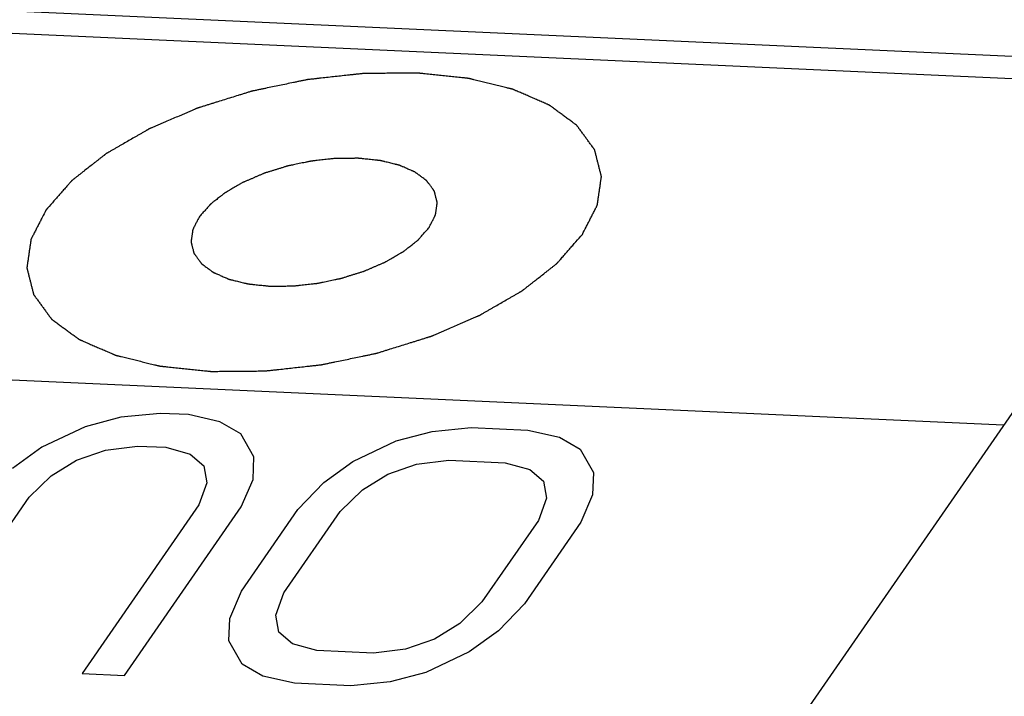
# Model space of a CAD drawing. Units: millimetres. Extents: x 0 to 841, y 0 to 594.
# Drawn here: x 618 to 623, y 280 to 284 of the extents above; entities that cross this region are included whole.
import ezdxf

# ---------------------------------------------------------------- set-up
doc = ezdxf.new("R2010")
doc.units = ezdxf.units.MM
doc.header["$LTSCALE"] = 46.255
doc.layers.add('5_ALL_CURVES', color=7, linetype='CONTINUOUS')
doc.layers.add('7_ALL_FEATURES', color=7, linetype='CONTINUOUS')

msp = doc.modelspace()

# ---------------------------------------------------------------- linework, layer by layer
at = {"layer": '5_ALL_CURVES', "color": 1, "linetype": 'Continuous'}
for p, q in [((616.1156, 283.6886), (623.9381, 283.3335)), ((624.5044, 282.78), (621.1408, 277.9179)), ((623.4599, 281.2702), (613.7967, 281.7088)), ((618.1597, 281.3187), (617.9446, 281.2611)), ((618.3947, 281.3417), (618.1597, 281.3187)), ((618.5646, 281.334), (618.3947, 281.3417)), ((618.7543, 281.2917), (618.5646, 281.334)), ((617.9446, 281.2611), (617.6843, 281.1381)), ((618.879, 281.2187), (618.7543, 281.2917)), ((620.0286, 281.2339), (620.2636, 281.2569)), ((620.2636, 281.2569), (620.6034, 281.2415)), ((618.9585, 281.0803), (618.879, 281.2187)), ((619.8135, 281.1762), (620.0286, 281.2339)), ((620.6034, 281.2415), (620.7932, 281.1992)), ((620.7932, 281.1992), (620.9179, 281.1261)), ((617.6843, 281.1381), (617.5089, 281.0113)), ((618.0666, 281.1208), (618.2591, 281.1457)), ((618.2591, 281.1457), (618.429, 281.138)), ((618.429, 281.138), (618.5763, 281.0976)), ((619.5532, 281.0533), (619.8135, 281.1762)), ((617.8939, 281.0612), (618.0666, 281.1208)), ((618.5763, 281.0976), (618.6585, 281.0265)), ((618.9531, 280.9457), (618.9585, 281.0803)), ((620.9179, 281.1261), (620.9974, 280.9877)), ((617.7412, 280.9671), (617.8939, 281.0612)), ((618.6585, 281.0265), (618.6756, 280.9246)), ((619.3778, 280.9265), (619.5532, 281.0533)), ((619.7629, 280.9764), (619.9355, 281.0359)), ((619.9355, 281.0359), (620.128, 281.0609)), ((620.128, 281.0609), (620.4678, 281.0455)), ((620.4678, 281.0455), (620.6151, 281.0051)), ((617.6083, 280.8383), (617.7412, 280.9671)), ((619.6101, 280.8822), (619.7629, 280.9764)), ((620.6151, 281.0051), (620.6973, 280.934)), ((620.9974, 280.9877), (620.9919, 280.8532)), ((618.6756, 280.9246), (618.6277, 280.792)), ((618.8826, 280.7805), (618.9531, 280.9457)), ((619.2224, 280.765), (619.3778, 280.9265)), ((620.6973, 280.934), (620.7145, 280.8321)), ((616.9077, 279.8256), (617.6083, 280.8383)), ((619.4772, 280.7535), (619.6101, 280.8822)), ((620.9919, 280.8532), (620.9214, 280.6879)), ((618.6277, 280.792), (617.9271, 279.7793)), ((618.182, 279.7678), (618.8826, 280.7805)), ((620.7145, 280.8321), (620.6665, 280.6995)), ((618.8834, 280.275), (619.2224, 280.765)), ((619.1382, 280.2635), (619.4772, 280.7535)), ((620.6665, 280.6995), (620.3275, 280.2095)), ((620.9214, 280.6879), (620.5824, 280.1979)), ((618.8129, 280.1098), (618.8834, 280.275)), ((619.0903, 280.1309), (619.1382, 280.2635)), ((620.3275, 280.2095), (620.1947, 280.0807)), ((620.5824, 280.1979), (620.4269, 280.0365)), ((619.1075, 280.029), (619.0903, 280.1309)), ((618.8074, 279.9752), (618.8129, 280.1098)), ((620.1947, 280.0807), (620.0419, 279.9866)), ((619.1897, 279.9579), (619.1075, 280.029)), ((620.4269, 280.0365), (620.2516, 279.9097)), ((618.8869, 279.8368), (618.8074, 279.9752)), ((619.337, 279.9175), (619.1897, 279.9579)), ((620.0419, 279.9866), (619.8693, 279.927)), ((619.6768, 279.9021), (619.337, 279.9175)), ((619.8693, 279.927), (619.6768, 279.9021)), ((620.2516, 279.9097), (619.9913, 279.7867)), ((619.0116, 279.7638), (618.8869, 279.8368)), ((617.9271, 279.7793), (618.182, 279.7678)), ((619.9913, 279.7867), (619.7762, 279.7291)), ((619.2014, 279.7215), (619.0116, 279.7638)), ((619.5412, 279.7061), (619.2014, 279.7215)), ((619.7762, 279.7291), (619.5412, 279.7061))]:
    msp.add_line(p, q, dxfattribs=at)
for points, knots in [([(620.9306, 282.4163), (620.9381, 282.4309), (620.9493, 282.4528), (620.9642, 282.4821), (620.9754, 282.504), (620.9848, 282.5223), (620.9922, 282.5369), (620.9978, 282.5478), (621.0035, 282.5588), (621.0081, 282.5679), (621.0119, 282.5752), (621.0142, 282.5798), (621.0161, 282.5834), (621.0175, 282.5862), (621.0186, 282.5885), (621.0195, 282.5901), (621.0199, 282.591), (621.0203, 282.5917), (621.0203, 282.5923), (621.0205, 282.5932), (621.0207, 282.5948), (621.021, 282.597), (621.0214, 282.5997), (621.022, 282.6033), (621.0226, 282.6077), (621.0236, 282.6149), (621.0249, 282.6238), (621.0265, 282.6345), (621.0281, 282.6452), (621.0301, 282.6595), (621.0327, 282.6774), (621.0353, 282.6953), (621.0374, 282.7095), (621.039, 282.7203), (621.0405, 282.731), (621.0418, 282.7399), (621.0428, 282.7471), (621.0435, 282.7515), (621.044, 282.7551), (621.0444, 282.7578), (621.0447, 282.76), (621.045, 282.7616), (621.0451, 282.7625), (621.0453, 282.7631), (621.045, 282.7638), (621.0448, 282.7646), (621.0444, 282.7661), (621.0439, 282.7682), (621.0433, 282.7707), (621.0424, 282.774), (621.0414, 282.7782), (621.0397, 282.7849), (621.0375, 282.7933), (621.035, 282.8034), (621.0324, 282.8135), (621.029, 282.8269), (621.0248, 282.8436), (621.0205, 282.8604), (621.0171, 282.8738), (621.0146, 282.8839), (621.012, 282.894), (621.0099, 282.9024), (621.0082, 282.9091), (621.0072, 282.9133), (621.0063, 282.9166), (621.0057, 282.9191), (621.0051, 282.9212), (621.0048, 282.9227), (621.0045, 282.9235), (621.0045, 282.9242), (621.004, 282.9247), (621.0034, 282.9255), (621.0024, 282.9268), (621.001, 282.9288), (620.9994, 282.9311), (620.9971, 282.9341), (620.9943, 282.9379), (620.9898, 282.9441), (620.9843, 282.9517), (620.9775, 282.9609), (620.9708, 282.9701), (620.9619, 282.9823), (620.9507, 282.9976), (620.9395, 283.0129), (620.9306, 283.0251), (620.9239, 283.0343), (620.9171, 283.0435), (620.9115, 283.0512), (620.9071, 283.0573), (620.9043, 283.0611), (620.902, 283.0642), (620.9004, 283.0665), (620.899, 283.0684), (620.898, 283.0697), (620.8974, 283.0705), (620.8971, 283.0711), (620.8963, 283.0715), (620.8955, 283.0722), (620.894, 283.0733), (620.8918, 283.0749), (620.8892, 283.0768), (620.8858, 283.0793), (620.8814, 283.0825), (620.8745, 283.0876), (620.8659, 283.0939), (620.8555, 283.1015), (620.8451, 283.1092), (620.8312, 283.1193), (620.8139, 283.132), (620.7966, 283.1447), (620.7828, 283.1549), (620.7724, 283.1625), (620.762, 283.1701), (620.7534, 283.1765), (620.7465, 283.1816), (620.7421, 283.1848), (620.7387, 283.1873), (620.7361, 283.1892), (620.7339, 283.1908), (620.7324, 283.1919), (620.7315, 283.1925), (620.7309, 283.193), (620.73, 283.1934), (620.7289, 283.1939), (620.7269, 283.1947), (620.724, 283.196), (620.7206, 283.1975), (620.716, 283.1995), (620.7103, 283.2019), (620.7011, 283.2059), (620.6897, 283.2109), (620.6759, 283.2168), (620.6622, 283.2228), (620.6438, 283.2307), (620.6209, 283.2406), (620.598, 283.2505), (620.5797, 283.2585), (620.566, 283.2644), (620.5522, 283.2703), (620.5408, 283.2753), (620.5316, 283.2793), (620.5259, 283.2817), (620.5213, 283.2837), (620.5179, 283.2852), (620.515, 283.2865), (620.513, 283.2873), (620.5119, 283.2878), (620.5111, 283.2882), (620.51, 283.2884), (620.5086, 283.2888), (620.5062, 283.2894), (620.5027, 283.2902), (620.4986, 283.2912), (620.4931, 283.2926), (620.4861, 283.2943), (620.4751, 283.297), (620.4613, 283.3003), (620.4447, 283.3044), (620.4281, 283.3084), (620.406, 283.3138), (620.3784, 283.3206), (620.3508, 283.3273), (620.3287, 283.3327), (620.3121, 283.3368), (620.2955, 283.3408), (620.2817, 283.3442), (620.2706, 283.3469), (620.2637, 283.3486), (620.2582, 283.3499), (620.2541, 283.3509), (620.2506, 283.3518), (620.2482, 283.3524), (620.2468, 283.3527), (620.2458, 283.353), (620.2446, 283.3531), (620.243, 283.3532), (620.2402, 283.3535), (620.2362, 283.3539), (620.2314, 283.3544), (620.2251, 283.3551), (620.2171, 283.356), (620.2043, 283.3573), (620.1884, 283.359), (620.1693, 283.361), (620.1501, 283.363), (620.1246, 283.3657), (620.0927, 283.369), (620.0608, 283.3723), (620.0353, 283.375), (620.0162, 283.377), (619.9971, 283.379), (619.9811, 283.3807), (619.9684, 283.3821), (619.9604, 283.3829), (619.954, 283.3836), (619.9492, 283.3841), (619.9453, 283.3845), (619.9421, 283.3848), (619.9397, 283.3851), (619.9371, 283.385), (619.9338, 283.385), (619.9295, 283.385), (619.9245, 283.3849), (619.9177, 283.3849), (619.9092, 283.3848), (619.8957, 283.3847), (619.8788, 283.3845), (619.8585, 283.3843), (619.8382, 283.3842), (619.8112, 283.3839), (619.7774, 283.3836), (619.7368, 283.3833), (619.703, 283.383), (619.6759, 283.3827), (619.659, 283.3826), (619.6455, 283.3825), (619.6353, 283.3824), (619.6269, 283.3823), (619.621, 283.3823), (619.6176, 283.3822), (619.6151, 283.3823), (619.6124, 283.3819), (619.6089, 283.3815), (619.6028, 283.3809), (619.5941, 283.3799), (619.5836, 283.3787), (619.5696, 283.3772), (619.5521, 283.3753), (619.5241, 283.3722), (619.4891, 283.3684), (619.4471, 283.3638), (619.4051, 283.3592), (619.3702, 283.3553), (619.3422, 283.3523), (619.3247, 283.3503), (619.3107, 283.3488), (619.3002, 283.3476), (619.2914, 283.3467), (619.2853, 283.346), (619.2818, 283.3456), (619.2792, 283.3454), (619.2766, 283.3448), (619.2731, 283.3441), (619.267, 283.3428), (619.2583, 283.341), (619.2479, 283.3388), (619.2339, 283.3359), (619.2165, 283.3323), (619.1887, 283.3265), (619.1538, 283.3193), (619.112, 283.3106), (619.0703, 283.3019), (619.0354, 283.2947), (619.0076, 283.2889), (618.9902, 283.2853), (618.9762, 283.2824), (618.9658, 283.2802), (618.9571, 283.2784), (618.951, 283.2772), (618.9475, 283.2764), (618.9449, 283.2759), (618.9424, 283.2751), (618.939, 283.274), (618.933, 283.2722), (618.9245, 283.2695), (618.9144, 283.2664), (618.9008, 283.2621), (618.8839, 283.2569), (618.8567, 283.2484), (618.8228, 283.2378), (618.7821, 283.2252), (618.7482, 283.2146), (618.7211, 283.2061), (618.7008, 283.1998), (618.6804, 283.1934), (618.6635, 283.1882), (618.6499, 283.1839), (618.6414, 283.1813), (618.6346, 283.1792), (618.6295, 283.1776), (618.6253, 283.1763), (618.6223, 283.1754), (618.6207, 283.1748), (618.6193, 283.1745), (618.6182, 283.1739), (618.6167, 283.1733), (618.614, 283.1721), (618.6102, 283.1705), (618.6056, 283.1685), (618.5995, 283.1659), (618.5919, 283.1626), (618.5797, 283.1574), (618.5644, 283.1508), (618.5461, 283.1429), (618.5278, 283.135), (618.5034, 283.1245), (618.4729, 283.1114), (618.4424, 283.0983), (618.418, 283.0878), (618.3997, 283.0799), (618.3813, 283.072), (618.3661, 283.0655), (618.3539, 283.0602), (618.3463, 283.0569), (618.3402, 283.0543), (618.3356, 283.0523), (618.3318, 283.0507), (618.3291, 283.0496), (618.3276, 283.0489), (618.3264, 283.0484), (618.3254, 283.0478), (618.3241, 283.0471), (618.3218, 283.0457), (618.3184, 283.0438), (618.3145, 283.0415), (618.3091, 283.0384), (618.3025, 283.0346), (618.2919, 283.0285), (618.2786, 283.0208), (618.2626, 283.0116), (618.2467, 283.0024), (618.2254, 282.9901), (618.1989, 282.9748), (618.1723, 282.9594), (618.151, 282.9471), (618.1351, 282.9379), (618.1191, 282.9287), (618.1059, 282.921), (618.0952, 282.9149), (618.0886, 282.9111), (618.0833, 282.908), (618.0793, 282.9057), (618.076, 282.9038), (618.0736, 282.9024), (618.0723, 282.9017), (618.0713, 282.9011), (618.0705, 282.9005), (618.0694, 282.8996), (618.0675, 282.8981), (618.0648, 282.896), (618.0616, 282.8935), (618.0573, 282.8901), (618.0519, 282.8858), (618.0432, 282.879), (618.0324, 282.8705), (618.0194, 282.8603), (618.0065, 282.8502), (617.9892, 282.8366), (617.9675, 282.8196), (617.9459, 282.8026), (617.9286, 282.789), (617.9157, 282.7789), (617.9027, 282.7687), (617.8919, 282.7602), (617.8832, 282.7534), (617.8778, 282.7491), (617.8735, 282.7457), (617.8703, 282.7432), (617.8676, 282.7411), (617.8657, 282.7396), (617.8646, 282.7387), (617.8637, 282.7381), (617.8632, 282.7374), (617.8624, 282.7365), (617.861, 282.7349), (617.859, 282.7326), (617.8565, 282.7299), (617.8533, 282.7262), (617.8493, 282.7216), (617.8429, 282.7143), (617.8349, 282.7052), (617.8252, 282.6942), (617.8156, 282.6832), (617.8027, 282.6686), (617.7867, 282.6503), (617.7674, 282.6284), (617.7417, 282.5991), (617.7224, 282.5771), (617.7095, 282.5625)], [0, 0, 0, 0, 0.015625, 0.023438, 0.03125, 0.039062, 0.042969, 0.046875, 0.050781, 0.054688, 0.056641, 0.058594, 0.05957, 0.060547, 0.061523, 0.062012, 0.062256, 0.0625, 0.062744, 0.062988, 0.063477, 0.064453, 0.06543, 0.066406, 0.068359, 0.070312, 0.074219, 0.078125, 0.082031, 0.085938, 0.09375, 0.101562, 0.105469, 0.109375, 0.113281, 0.117188, 0.119141, 0.121094, 0.12207, 0.123047, 0.124023, 0.124512, 0.124756, 0.125, 0.125244, 0.125488, 0.125977, 0.126953, 0.12793, 0.128906, 0.130859, 0.132812, 0.136719, 0.140625, 0.144531, 0.148438, 0.15625, 0.164062, 0.167969, 0.171875, 0.175781, 0.179688, 0.181641, 0.183594, 0.18457, 0.185547, 0.186523, 0.187012, 0.187256, 0.1875, 0.187744, 0.187988, 0.188477, 0.189453, 0.19043, 0.191406, 0.193359, 0.195312, 0.199219, 0.203125, 0.207031, 0.210938, 0.21875, 0.226562, 0.230469, 0.234375, 0.238281, 0.242188, 0.244141, 0.246094, 0.24707, 0.248047, 0.249023, 0.249512, 0.249756, 0.25, 0.250244, 0.250488, 0.250977, 0.251953, 0.25293, 0.253906, 0.255859, 0.257812, 0.261719, 0.265625, 0.269531, 0.273438, 0.28125, 0.289062, 0.292969, 0.296875, 0.300781, 0.304688, 0.306641, 0.308594, 0.30957, 0.310547, 0.311523, 0.312012, 0.312256, 0.3125, 0.312744, 0.312988, 0.313477, 0.314453, 0.31543, 0.316406, 0.318359, 0.320312, 0.324219, 0.328125, 0.332031, 0.335938, 0.34375, 0.351562, 0.355469, 0.359375, 0.363281, 0.367188, 0.369141, 0.371094, 0.37207, 0.373047, 0.374023, 0.374512, 0.374756, 0.375, 0.375244, 0.375488, 0.375977, 0.376953, 0.37793, 0.378906, 0.380859, 0.382812, 0.386719, 0.390625, 0.394531, 0.398438, 0.40625, 0.414062, 0.417969, 0.421875, 0.425781, 0.429688, 0.431641, 0.433594, 0.43457, 0.435547, 0.436523, 0.437012, 0.437256, 0.4375, 0.437744, 0.437988, 0.438477, 0.439453, 0.44043, 0.441406, 0.443359, 0.445312, 0.449219, 0.453125, 0.457031, 0.460938, 0.46875, 0.476562, 0.480469, 0.484375, 0.488281, 0.492188, 0.494141, 0.496094, 0.49707, 0.498047, 0.499023, 0.499512, 0.5, 0.500488, 0.500977, 0.501953, 0.50293, 0.503906, 0.505859, 0.507812, 0.511719, 0.515625, 0.519531, 0.523438, 0.53125, 0.539062, 0.546875, 0.550781, 0.554688, 0.556641, 0.558594, 0.560547, 0.561523, 0.562012, 0.5625, 0.562988, 0.563477, 0.564453, 0.566406, 0.568359, 0.570312, 0.574219, 0.578125, 0.585938, 0.59375, 0.601562, 0.609375, 0.613281, 0.617188, 0.619141, 0.621094, 0.623047, 0.624023, 0.624512, 0.625, 0.625488, 0.625977, 0.626953, 0.628906, 0.630859, 0.632812, 0.636719, 0.640625, 0.648438, 0.65625, 0.664062, 0.671875, 0.675781, 0.679688, 0.681641, 0.683594, 0.685547, 0.686523, 0.687012, 0.6875, 0.687988, 0.688477, 0.689453, 0.691406, 0.693359, 0.695312, 0.699219, 0.703125, 0.710938, 0.71875, 0.726562, 0.730469, 0.734375, 0.738281, 0.742188, 0.744141, 0.746094, 0.74707, 0.748047, 0.749023, 0.749512, 0.749756, 0.75, 0.750244, 0.750488, 0.750977, 0.751953, 0.75293, 0.753906, 0.755859, 0.757812, 0.761719, 0.765625, 0.769531, 0.773438, 0.78125, 0.789062, 0.792969, 0.796875, 0.800781, 0.804688, 0.806641, 0.808594, 0.80957, 0.810547, 0.811523, 0.812012, 0.812256, 0.8125, 0.812744, 0.812988, 0.813477, 0.814453, 0.81543, 0.816406, 0.818359, 0.820312, 0.824219, 0.828125, 0.832031, 0.835938, 0.84375, 0.851562, 0.855469, 0.859375, 0.863281, 0.867188, 0.869141, 0.871094, 0.87207, 0.873047, 0.874023, 0.874512, 0.874756, 0.875, 0.875244, 0.875488, 0.875977, 0.876953, 0.87793, 0.878906, 0.880859, 0.882812, 0.886719, 0.890625, 0.894531, 0.898438, 0.90625, 0.914062, 0.917969, 0.921875, 0.925781, 0.929688, 0.931641, 0.933594, 0.93457, 0.935547, 0.936523, 0.937012, 0.937256, 0.9375, 0.937744, 0.937988, 0.938477, 0.939453, 0.94043, 0.941406, 0.943359, 0.945312, 0.949219, 0.953125, 0.957031, 0.960938, 0.96875, 0.976562, 0.984375, 1, 1, 1, 1]), ([(620.0103, 282.4581), (620.0135, 282.4643), (620.0183, 282.4737), (620.0247, 282.4863), (620.0295, 282.4957), (620.0343, 282.5051), (620.0383, 282.5129), (620.0415, 282.5191), (620.0435, 282.5231), (620.0451, 282.5262), (620.0463, 282.5285), (620.0473, 282.5305), (620.048, 282.5319), (620.0484, 282.5326), (620.0488, 282.5332), (620.0488, 282.5338), (620.0489, 282.5346), (620.0491, 282.5359), (620.0494, 282.5378), (620.0497, 282.5401), (620.0502, 282.5432), (620.0507, 282.547), (620.0516, 282.5531), (620.0527, 282.5608), (620.0541, 282.57), (620.0554, 282.5792), (620.0565, 282.5868), (620.0574, 282.5929), (620.058, 282.5968), (620.0584, 282.5998), (620.0587, 282.6021), (620.059, 282.604), (620.0592, 282.6054), (620.0593, 282.6061), (620.0595, 282.6067), (620.0592, 282.6073), (620.0591, 282.608), (620.0588, 282.6092), (620.0583, 282.611), (620.0578, 282.6132), (620.057, 282.6161), (620.0561, 282.6197), (620.0547, 282.6254), (620.0528, 282.6326), (620.0507, 282.6412), (620.0485, 282.6499), (620.0467, 282.657), (620.0452, 282.6628), (620.0443, 282.6664), (620.0436, 282.6693), (620.043, 282.6714), (620.0425, 282.6732), (620.0422, 282.6745), (620.042, 282.6752), (620.042, 282.6757), (620.0415, 282.6762), (620.0411, 282.6769), (620.0402, 282.678), (620.039, 282.6797), (620.0376, 282.6816), (620.0357, 282.6843), (620.0333, 282.6875), (620.0295, 282.6928), (620.0247, 282.6993), (620.0189, 282.7072), (620.0132, 282.7151), (620.0084, 282.7216), (620.0045, 282.7269), (620.0021, 282.7302), (620.0002, 282.7328), (619.9988, 282.7347), (619.9976, 282.7364), (619.9967, 282.7375), (619.9962, 282.7382), (619.9959, 282.7387), (619.9953, 282.7391), (619.9946, 282.7396), (619.9933, 282.7406), (619.9914, 282.7419), (619.9892, 282.7436), (619.9863, 282.7458), (619.9825, 282.7485), (619.9766, 282.7528), (619.9692, 282.7583), (619.9603, 282.7648), (619.9514, 282.7714), (619.944, 282.7768), (619.938, 282.7812), (619.9343, 282.7839), (619.9314, 282.7861), (619.9291, 282.7877), (619.9273, 282.789), (619.926, 282.79), (619.9252, 282.7905), (619.9247, 282.791), (619.9239, 282.7913), (619.923, 282.7917), (619.9213, 282.7924), (619.9188, 282.7935), (619.9159, 282.7948), (619.9119, 282.7965), (619.907, 282.7986), (619.8992, 282.802), (619.8894, 282.8063), (619.8776, 282.8114), (619.8658, 282.8165), (619.856, 282.8207), (619.8481, 282.8241), (619.8432, 282.8262), (619.8393, 282.8279), (619.8364, 282.8292), (619.8339, 282.8303), (619.8322, 282.831), (619.8312, 282.8314), (619.8305, 282.8318), (619.8296, 282.832), (619.8284, 282.8323), (619.8263, 282.8328), (619.8234, 282.8335), (619.8198, 282.8343), (619.8151, 282.8355), (619.8092, 282.8369), (619.7997, 282.8393), (619.7878, 282.8422), (619.7736, 282.8456), (619.7594, 282.8491), (619.7476, 282.852), (619.7381, 282.8543), (619.7322, 282.8557), (619.7275, 282.8569), (619.7239, 282.8578), (619.7209, 282.8585), (619.7189, 282.859), (619.7177, 282.8593), (619.7168, 282.8595), (619.7158, 282.8596), (619.7144, 282.8598), (619.712, 282.86), (619.7086, 282.8604), (619.7045, 282.8608), (619.699, 282.8614), (619.6922, 282.8621), (619.6813, 282.8632), (619.6676, 282.8647), (619.6512, 282.8664), (619.6348, 282.8681), (619.6211, 282.8695), (619.6102, 282.8707), (619.602, 282.8715), (619.5952, 282.8723), (619.5904, 282.8728), (619.5876, 282.873), (619.5856, 282.8733), (619.5834, 282.8732), (619.5805, 282.8732), (619.5755, 282.8732), (619.5682, 282.8731), (619.5595, 282.873), (619.5479, 282.8729), (619.5334, 282.8728), (619.516, 282.8727), (619.4987, 282.8725), (619.4842, 282.8724), (619.4726, 282.8723), (619.4639, 282.8722), (619.4566, 282.8721), (619.4516, 282.8721), (619.4487, 282.872), (619.4465, 282.8721), (619.4442, 282.8718), (619.4412, 282.8715), (619.436, 282.8709), (619.4285, 282.8701), (619.4195, 282.8691), (619.4075, 282.8678), (619.3925, 282.8661), (619.3745, 282.8641), (619.3565, 282.8622), (619.3415, 282.8605), (619.3295, 282.8592), (619.3205, 282.8582), (619.313, 282.8574), (619.3078, 282.8568), (619.3048, 282.8565), (619.3025, 282.8563), (619.3003, 282.8558), (619.2973, 282.8552), (619.2921, 282.8541), (619.2846, 282.8525), (619.2757, 282.8507), (619.2637, 282.8482), (619.2488, 282.8451), (619.2309, 282.8414), (619.213, 282.8376), (619.1981, 282.8345), (619.1861, 282.832), (619.1772, 282.8302), (619.1697, 282.8286), (619.1645, 282.8276), (619.1615, 282.8269), (619.1593, 282.8265), (619.1571, 282.8258), (619.1542, 282.8249), (619.1491, 282.8233), (619.1418, 282.821), (619.1331, 282.8183), (619.1215, 282.8147), (619.107, 282.8102), (619.0895, 282.8047), (619.0721, 282.7993), (619.0575, 282.7948), (619.0459, 282.7911), (619.0372, 282.7884), (619.0299, 282.7862), (619.0248, 282.7846), (619.022, 282.7837), (619.0197, 282.783), (619.0178, 282.7821), (619.0152, 282.781), (619.0106, 282.779), (619.0041, 282.7762), (618.9962, 282.7729), (618.9858, 282.7684), (618.9727, 282.7627), (618.957, 282.756), (618.9413, 282.7492), (618.9282, 282.7436), (618.9178, 282.7391), (618.9099, 282.7357), (618.9034, 282.7329), (618.8988, 282.731), (618.8962, 282.7298), (618.8941, 282.729), (618.8925, 282.728), (618.8902, 282.7267), (618.8862, 282.7244), (618.8805, 282.7211), (618.8737, 282.7171), (618.8646, 282.7119), (618.8532, 282.7053), (618.8395, 282.6974), (618.8259, 282.6895), (618.8145, 282.6829), (618.8054, 282.6777), (618.7997, 282.6744), (618.7951, 282.6718), (618.7917, 282.6698), (618.7889, 282.6681), (618.7869, 282.667), (618.7857, 282.6663), (618.7848, 282.6659), (618.7842, 282.6653), (618.7833, 282.6646), (618.7816, 282.6633), (618.7793, 282.6615), (618.7765, 282.6593), (618.7728, 282.6564), (618.7682, 282.6528), (618.7608, 282.6469), (618.7515, 282.6397), (618.7404, 282.6309), (618.7293, 282.6222), (618.72, 282.6149), (618.7126, 282.6091), (618.708, 282.6055), (618.7043, 282.6025), (618.7015, 282.6004), (618.6992, 282.5985), (618.6975, 282.5973), (618.6966, 282.5965), (618.6959, 282.596), (618.6954, 282.5954), (618.6947, 282.5946), (618.6935, 282.5933), (618.6918, 282.5913), (618.6897, 282.5889), (618.687, 282.5858), (618.6835, 282.5819), (618.678, 282.5756), (618.6711, 282.5678), (618.6629, 282.5584), (618.6546, 282.549), (618.6436, 282.5364), (618.6353, 282.527), (618.6298, 282.5207)], [0, 0, 0, 0, 0.015625, 0.023438, 0.03125, 0.039062, 0.046875, 0.050781, 0.054688, 0.056641, 0.058594, 0.060547, 0.061523, 0.062012, 0.0625, 0.062988, 0.063477, 0.064453, 0.066406, 0.068359, 0.070312, 0.074219, 0.078125, 0.085938, 0.09375, 0.101562, 0.109375, 0.113281, 0.117188, 0.119141, 0.121094, 0.123047, 0.124023, 0.124512, 0.125, 0.125488, 0.125977, 0.126953, 0.128906, 0.130859, 0.132812, 0.136719, 0.140625, 0.148438, 0.15625, 0.164062, 0.171875, 0.175781, 0.179688, 0.181641, 0.183594, 0.185547, 0.186523, 0.187012, 0.1875, 0.187988, 0.188477, 0.189453, 0.191406, 0.193359, 0.195312, 0.199219, 0.203125, 0.210938, 0.21875, 0.226562, 0.234375, 0.238281, 0.242188, 0.244141, 0.246094, 0.248047, 0.249023, 0.249512, 0.25, 0.250488, 0.250977, 0.251953, 0.253906, 0.255859, 0.257812, 0.261719, 0.265625, 0.273438, 0.28125, 0.289062, 0.296875, 0.300781, 0.304688, 0.306641, 0.308594, 0.310547, 0.311523, 0.312012, 0.3125, 0.312988, 0.313477, 0.314453, 0.316406, 0.318359, 0.320312, 0.324219, 0.328125, 0.335938, 0.34375, 0.351562, 0.359375, 0.363281, 0.367188, 0.369141, 0.371094, 0.373047, 0.374023, 0.374512, 0.375, 0.375488, 0.375977, 0.376953, 0.378906, 0.380859, 0.382812, 0.386719, 0.390625, 0.398438, 0.40625, 0.414062, 0.421875, 0.425781, 0.429688, 0.431641, 0.433594, 0.435547, 0.436523, 0.437012, 0.4375, 0.437988, 0.438477, 0.439453, 0.441406, 0.443359, 0.445312, 0.449219, 0.453125, 0.460938, 0.46875, 0.476562, 0.484375, 0.488281, 0.492188, 0.496094, 0.498047, 0.499023, 0.5, 0.500977, 0.501953, 0.503906, 0.507812, 0.511719, 0.515625, 0.523438, 0.53125, 0.539062, 0.546875, 0.550781, 0.554688, 0.558594, 0.560547, 0.561523, 0.5625, 0.563477, 0.564453, 0.566406, 0.570312, 0.574219, 0.578125, 0.585938, 0.59375, 0.601562, 0.609375, 0.613281, 0.617188, 0.621094, 0.623047, 0.624023, 0.625, 0.625977, 0.626953, 0.628906, 0.632812, 0.636719, 0.640625, 0.648438, 0.65625, 0.664062, 0.671875, 0.675781, 0.679688, 0.683594, 0.685547, 0.686523, 0.6875, 0.688477, 0.689453, 0.691406, 0.695312, 0.699219, 0.703125, 0.710938, 0.71875, 0.726562, 0.734375, 0.738281, 0.742188, 0.746094, 0.748047, 0.749023, 0.75, 0.750977, 0.751953, 0.753906, 0.757812, 0.761719, 0.765625, 0.773438, 0.78125, 0.789062, 0.796875, 0.800781, 0.804688, 0.808594, 0.810547, 0.811523, 0.8125, 0.813477, 0.814453, 0.816406, 0.820312, 0.824219, 0.828125, 0.835938, 0.84375, 0.851562, 0.859375, 0.863281, 0.867188, 0.869141, 0.871094, 0.873047, 0.874023, 0.874512, 0.875, 0.875488, 0.875977, 0.876953, 0.878906, 0.880859, 0.882812, 0.886719, 0.890625, 0.898438, 0.90625, 0.914062, 0.921875, 0.925781, 0.929688, 0.931641, 0.933594, 0.935547, 0.936523, 0.937012, 0.9375, 0.937988, 0.938477, 0.939453, 0.941406, 0.943359, 0.945312, 0.949219, 0.953125, 0.960938, 0.96875, 0.976562, 0.984375, 1, 1, 1, 1]), ([(617.7095, 282.5625), (617.7021, 282.5479), (617.6908, 282.526), (617.6759, 282.4968), (617.6647, 282.4748), (617.6553, 282.4566), (617.6479, 282.442), (617.6423, 282.431), (617.6367, 282.42), (617.632, 282.4109), (617.6283, 282.4036), (617.6259, 282.399), (617.6241, 282.3954), (617.6226, 282.3926), (617.6215, 282.3904), (617.6207, 282.3888), (617.6202, 282.3878), (617.6198, 282.3872), (617.6198, 282.3865), (617.6196, 282.3856), (617.6194, 282.384), (617.6191, 282.3818), (617.6187, 282.3791), (617.6182, 282.3755), (617.6175, 282.3711), (617.6165, 282.3639), (617.6152, 282.355), (617.6136, 282.3443), (617.6121, 282.3336), (617.61, 282.3193), (617.6074, 282.3014), (617.6048, 282.2836), (617.6027, 282.2693), (617.6012, 282.2586), (617.5996, 282.2478), (617.5983, 282.2389), (617.5973, 282.2318), (617.5966, 282.2273), (617.5961, 282.2237), (617.5957, 282.2211), (617.5954, 282.2188), (617.5951, 282.2173), (617.595, 282.2164), (617.5949, 282.2157), (617.5951, 282.2151), (617.5953, 282.2142), (617.5957, 282.2128), (617.5962, 282.2107), (617.5968, 282.2081), (617.5977, 282.2048), (617.5988, 282.2006), (617.6005, 282.1939), (617.6026, 282.1855), (617.6051, 282.1754), (617.6077, 282.1654), (617.6111, 282.152), (617.6153, 282.1352), (617.6196, 282.1184), (617.623, 282.105), (617.6255, 282.0949), (617.6281, 282.0849), (617.6302, 282.0765), (617.6319, 282.0698), (617.633, 282.0656), (617.6338, 282.0622), (617.6344, 282.0597), (617.635, 282.0576), (617.6353, 282.0561), (617.6356, 282.0553), (617.6357, 282.0546), (617.6362, 282.0541), (617.6367, 282.0533), (617.6377, 282.052), (617.6391, 282.0501), (617.6408, 282.0478), (617.643, 282.0447), (617.6458, 282.0409), (617.6503, 282.0348), (617.6559, 282.0271), (617.6626, 282.0179), (617.6693, 282.0088), (617.6782, 281.9965), (617.6894, 281.9812), (617.7006, 281.9659), (617.7096, 281.9537), (617.7163, 281.9445), (617.723, 281.9353), (617.7286, 281.9277), (617.733, 281.9216), (617.7358, 281.9177), (617.7381, 281.9147), (617.7398, 281.9124), (617.7412, 281.9105), (617.7421, 281.9091), (617.7427, 281.9084), (617.743, 281.9078), (617.7438, 281.9073), (617.7446, 281.9067), (617.7461, 281.9056), (617.7483, 281.904), (617.7509, 281.9021), (617.7544, 281.8995), (617.7587, 281.8963), (617.7656, 281.8913), (617.7743, 281.8849), (617.7846, 281.8773), (617.795, 281.8697), (617.8089, 281.8595), (617.8262, 281.8468), (617.8435, 281.8341), (617.8573, 281.8239), (617.8677, 281.8163), (617.8781, 281.8087), (617.8867, 281.8023), (617.8937, 281.7972), (617.898, 281.7941), (617.9015, 281.7915), (617.904, 281.7896), (617.9062, 281.788), (617.9077, 281.7869), (617.9086, 281.7863), (617.9092, 281.7858), (617.9101, 281.7854), (617.9112, 281.7849), (617.9133, 281.7841), (617.9161, 281.7828), (617.9195, 281.7813), (617.9241, 281.7794), (617.9299, 281.7769), (617.939, 281.7729), (617.9505, 281.768), (617.9642, 281.762), (617.9779, 281.7561), (617.9963, 281.7481), (618.0192, 281.7382), (618.0421, 281.7283), (618.0604, 281.7204), (618.0741, 281.7144), (618.0879, 281.7085), (618.0993, 281.7035), (618.1085, 281.6996), (618.1142, 281.6971), (618.1188, 281.6951), (618.1222, 281.6936), (618.1251, 281.6924), (618.1271, 281.6915), (618.1283, 281.691), (618.1291, 281.6906), (618.1302, 281.6904), (618.1315, 281.69), (618.1339, 281.6895), (618.1374, 281.6886), (618.1415, 281.6876), (618.1471, 281.6862), (618.154, 281.6846), (618.165, 281.6819), (618.1788, 281.6785), (618.1954, 281.6744), (618.212, 281.6704), (618.2341, 281.665), (618.2617, 281.6583), (618.2894, 281.6515), (618.3115, 281.6461), (618.328, 281.6421), (618.3446, 281.638), (618.3584, 281.6346), (618.3695, 281.632), (618.3764, 281.6303), (618.3819, 281.6289), (618.386, 281.6279), (618.3895, 281.6271), (618.3919, 281.6265), (618.3933, 281.6261), (618.3943, 281.6258), (618.3955, 281.6258), (618.3971, 281.6256), (618.3999, 281.6253), (618.4039, 281.6249), (618.4087, 281.6244), (618.4151, 281.6237), (618.423, 281.6229), (618.4358, 281.6215), (618.4517, 281.6199), (618.4709, 281.6179), (618.49, 281.6158), (618.5155, 281.6132), (618.5474, 281.6098), (618.5793, 281.6065), (618.6048, 281.6038), (618.6239, 281.6018), (618.6431, 281.5998), (618.659, 281.5981), (618.6717, 281.5968), (618.6797, 281.5959), (618.6861, 281.5953), (618.6909, 281.5948), (618.6949, 281.5943), (618.6981, 281.594), (618.7004, 281.5937), (618.703, 281.5938), (618.7064, 281.5938), (618.7106, 281.5939), (618.7157, 281.5939), (618.7224, 281.594), (618.7309, 281.594), (618.7444, 281.5941), (618.7613, 281.5943), (618.7816, 281.5945), (618.8019, 281.5947), (618.8289, 281.5949), (618.8628, 281.5952), (618.9033, 281.5955), (618.9371, 281.5958), (618.9642, 281.5961), (618.9811, 281.5962), (618.9946, 281.5964), (619.0048, 281.5964), (619.0132, 281.5965), (619.0191, 281.5966), (619.0225, 281.5966), (619.025, 281.5965), (619.0277, 281.5969), (619.0312, 281.5973), (619.0373, 281.598), (619.0461, 281.5989), (619.0566, 281.6001), (619.0705, 281.6016), (619.088, 281.6035), (619.116, 281.6066), (619.151, 281.6104), (619.193, 281.6151), (619.235, 281.6197), (619.27, 281.6235), (619.298, 281.6266), (619.3154, 281.6285), (619.3294, 281.63), (619.3399, 281.6312), (619.3487, 281.6321), (619.3548, 281.6328), (619.3583, 281.6332), (619.3609, 281.6334), (619.3635, 281.634), (619.367, 281.6347), (619.3731, 281.636), (619.3818, 281.6378), (619.3923, 281.64), (619.4062, 281.6429), (619.4236, 281.6465), (619.4515, 281.6523), (619.4863, 281.6595), (619.5281, 281.6682), (619.5699, 281.6769), (619.6047, 281.6841), (619.6325, 281.6899), (619.65, 281.6935), (619.6639, 281.6964), (619.6743, 281.6986), (619.683, 281.7004), (619.6891, 281.7017), (619.6926, 281.7024), (619.6952, 281.7029), (619.6978, 281.7038), (619.7012, 281.7048), (619.7071, 281.7067), (619.7156, 281.7093), (619.7257, 281.7125), (619.7393, 281.7167), (619.7563, 281.722), (619.7834, 281.7304), (619.8173, 281.741), (619.858, 281.7537), (619.8919, 281.7642), (619.919, 281.7727), (619.9394, 281.779), (619.9597, 281.7854), (619.9767, 281.7907), (619.9902, 281.7949), (619.9987, 281.7975), (620.0055, 281.7996), (620.0106, 281.8012), (620.0148, 281.8026), (620.0178, 281.8035), (620.0195, 281.804), (620.0208, 281.8044), (620.0219, 281.8049), (620.0234, 281.8055), (620.0261, 281.8067), (620.0299, 281.8083), (620.0345, 281.8103), (620.0406, 281.8129), (620.0482, 281.8162), (620.0604, 281.8215), (620.0757, 281.828), (620.094, 281.8359), (620.1123, 281.8438), (620.1367, 281.8543), (620.1672, 281.8674), (620.1977, 281.8805), (620.2221, 281.891), (620.2405, 281.8989), (620.2588, 281.9068), (620.274, 281.9134), (620.2862, 281.9186), (620.2939, 281.9219), (620.3, 281.9245), (620.3045, 281.9265), (620.3084, 281.9281), (620.311, 281.9293), (620.3125, 281.9299), (620.3137, 281.9304), (620.3147, 281.931), (620.316, 281.9318), (620.3183, 281.9331), (620.3217, 281.935), (620.3257, 281.9373), (620.331, 281.9404), (620.3376, 281.9442), (620.3482, 281.9504), (620.3615, 281.958), (620.3775, 281.9672), (620.3934, 281.9765), (620.4147, 281.9887), (620.4412, 282.0041), (620.4678, 282.0194), (620.4891, 282.0317), (620.505, 282.0409), (620.521, 282.0501), (620.5343, 282.0578), (620.5449, 282.0639), (620.5515, 282.0678), (620.5568, 282.0708), (620.5608, 282.0731), (620.5641, 282.075), (620.5665, 282.0764), (620.5678, 282.0772), (620.5689, 282.0777), (620.5696, 282.0784), (620.5707, 282.0792), (620.5726, 282.0807), (620.5753, 282.0828), (620.5785, 282.0854), (620.5829, 282.0888), (620.5883, 282.093), (620.5969, 282.0998), (620.6077, 282.1083), (620.6207, 282.1185), (620.6337, 282.1287), (620.651, 282.1422), (620.6726, 282.1592), (620.6942, 282.1762), (620.7115, 282.1898), (620.7245, 282.2), (620.7374, 282.2102), (620.7482, 282.2186), (620.7569, 282.2254), (620.7623, 282.2297), (620.7666, 282.2331), (620.7699, 282.2356), (620.7726, 282.2377), (620.7745, 282.2392), (620.7755, 282.2401), (620.7764, 282.2407), (620.7769, 282.2414), (620.7778, 282.2423), (620.7791, 282.2439), (620.7812, 282.2462), (620.7836, 282.2489), (620.7868, 282.2526), (620.7908, 282.2572), (620.7972, 282.2645), (620.8053, 282.2736), (620.8149, 282.2846), (620.8245, 282.2956), (620.8374, 282.3102), (620.8535, 282.3285), (620.8727, 282.3505), (620.8985, 282.3797), (620.9177, 282.4017), (620.9306, 282.4163)], [0, 0, 0, 0, 0.015625, 0.023438, 0.03125, 0.039062, 0.042969, 0.046875, 0.050781, 0.054688, 0.056641, 0.058594, 0.05957, 0.060547, 0.061523, 0.062012, 0.062256, 0.0625, 0.062744, 0.062988, 0.063477, 0.064453, 0.06543, 0.066406, 0.068359, 0.070312, 0.074219, 0.078125, 0.082031, 0.085938, 0.09375, 0.101562, 0.105469, 0.109375, 0.113281, 0.117188, 0.119141, 0.121094, 0.12207, 0.123047, 0.124023, 0.124512, 0.124756, 0.125, 0.125244, 0.125488, 0.125977, 0.126953, 0.12793, 0.128906, 0.130859, 0.132812, 0.136719, 0.140625, 0.144531, 0.148438, 0.15625, 0.164062, 0.167969, 0.171875, 0.175781, 0.179688, 0.181641, 0.183594, 0.18457, 0.185547, 0.186523, 0.187012, 0.187256, 0.1875, 0.187744, 0.187988, 0.188477, 0.189453, 0.19043, 0.191406, 0.193359, 0.195312, 0.199219, 0.203125, 0.207031, 0.210938, 0.21875, 0.226562, 0.230469, 0.234375, 0.238281, 0.242188, 0.244141, 0.246094, 0.24707, 0.248047, 0.249023, 0.249512, 0.249756, 0.25, 0.250244, 0.250488, 0.250977, 0.251953, 0.25293, 0.253906, 0.255859, 0.257812, 0.261719, 0.265625, 0.269531, 0.273438, 0.28125, 0.289062, 0.292969, 0.296875, 0.300781, 0.304688, 0.306641, 0.308594, 0.30957, 0.310547, 0.311523, 0.312012, 0.312256, 0.3125, 0.312744, 0.312988, 0.313477, 0.314453, 0.31543, 0.316406, 0.318359, 0.320312, 0.324219, 0.328125, 0.332031, 0.335938, 0.34375, 0.351562, 0.355469, 0.359375, 0.363281, 0.367188, 0.369141, 0.371094, 0.37207, 0.373047, 0.374023, 0.374512, 0.374756, 0.375, 0.375244, 0.375488, 0.375977, 0.376953, 0.37793, 0.378906, 0.380859, 0.382812, 0.386719, 0.390625, 0.394531, 0.398438, 0.40625, 0.414062, 0.417969, 0.421875, 0.425781, 0.429688, 0.431641, 0.433594, 0.43457, 0.435547, 0.436523, 0.437012, 0.437256, 0.4375, 0.437744, 0.437988, 0.438477, 0.439453, 0.44043, 0.441406, 0.443359, 0.445312, 0.449219, 0.453125, 0.457031, 0.460938, 0.46875, 0.476562, 0.480469, 0.484375, 0.488281, 0.492188, 0.494141, 0.496094, 0.49707, 0.498047, 0.499023, 0.499512, 0.5, 0.500488, 0.500977, 0.501953, 0.50293, 0.503906, 0.505859, 0.507812, 0.511719, 0.515625, 0.519531, 0.523438, 0.53125, 0.539062, 0.546875, 0.550781, 0.554688, 0.556641, 0.558594, 0.560547, 0.561523, 0.562012, 0.5625, 0.562988, 0.563477, 0.564453, 0.566406, 0.568359, 0.570312, 0.574219, 0.578125, 0.585938, 0.59375, 0.601562, 0.609375, 0.613281, 0.617188, 0.619141, 0.621094, 0.623047, 0.624023, 0.624512, 0.625, 0.625488, 0.625977, 0.626953, 0.628906, 0.630859, 0.632812, 0.636719, 0.640625, 0.648438, 0.65625, 0.664062, 0.671875, 0.675781, 0.679688, 0.681641, 0.683594, 0.685547, 0.686523, 0.687012, 0.6875, 0.687988, 0.688477, 0.689453, 0.691406, 0.693359, 0.695312, 0.699219, 0.703125, 0.710938, 0.71875, 0.726562, 0.730469, 0.734375, 0.738281, 0.742188, 0.744141, 0.746094, 0.74707, 0.748047, 0.749023, 0.749512, 0.749756, 0.75, 0.750244, 0.750488, 0.750977, 0.751953, 0.75293, 0.753906, 0.755859, 0.757812, 0.761719, 0.765625, 0.769531, 0.773438, 0.78125, 0.789062, 0.792969, 0.796875, 0.800781, 0.804688, 0.806641, 0.808594, 0.80957, 0.810547, 0.811523, 0.812012, 0.812256, 0.8125, 0.812744, 0.812988, 0.813477, 0.814453, 0.81543, 0.816406, 0.818359, 0.820312, 0.824219, 0.828125, 0.832031, 0.835938, 0.84375, 0.851562, 0.855469, 0.859375, 0.863281, 0.867188, 0.869141, 0.871094, 0.87207, 0.873047, 0.874023, 0.874512, 0.874756, 0.875, 0.875244, 0.875488, 0.875977, 0.876953, 0.87793, 0.878906, 0.880859, 0.882812, 0.886719, 0.890625, 0.894531, 0.898438, 0.90625, 0.914062, 0.917969, 0.921875, 0.925781, 0.929688, 0.931641, 0.933594, 0.93457, 0.935547, 0.936523, 0.937012, 0.937256, 0.9375, 0.937744, 0.937988, 0.938477, 0.939453, 0.94043, 0.941406, 0.943359, 0.945312, 0.949219, 0.953125, 0.957031, 0.960938, 0.96875, 0.976562, 0.984375, 1, 1, 1, 1]), ([(618.6298, 282.5207), (618.6266, 282.5145), (618.6218, 282.5051), (618.6154, 282.4926), (618.6106, 282.4832), (618.6058, 282.4738), (618.6018, 282.4659), (618.5986, 282.4597), (618.5966, 282.4558), (618.595, 282.4526), (618.5938, 282.4503), (618.5928, 282.4483), (618.5921, 282.447), (618.5917, 282.4462), (618.5913, 282.4456), (618.5913, 282.445), (618.5912, 282.4442), (618.591, 282.4429), (618.5907, 282.441), (618.5904, 282.4387), (618.59, 282.4356), (618.5894, 282.4318), (618.5885, 282.4257), (618.5874, 282.418), (618.5861, 282.4088), (618.5847, 282.3997), (618.5836, 282.392), (618.5827, 282.3859), (618.5822, 282.3821), (618.5817, 282.379), (618.5814, 282.3767), (618.5811, 282.3748), (618.5809, 282.3734), (618.5808, 282.3727), (618.5807, 282.3721), (618.5809, 282.3716), (618.581, 282.3708), (618.5814, 282.3696), (618.5818, 282.3678), (618.5824, 282.3656), (618.5831, 282.3628), (618.584, 282.3592), (618.5855, 282.3534), (618.5873, 282.3462), (618.5895, 282.3376), (618.5916, 282.329), (618.5935, 282.3218), (618.5949, 282.316), (618.5958, 282.3124), (618.5966, 282.3096), (618.5971, 282.3074), (618.5976, 282.3056), (618.5979, 282.3043), (618.5981, 282.3036), (618.5981, 282.3031), (618.5986, 282.3026), (618.599, 282.3019), (618.5999, 282.3008), (618.6011, 282.2992), (618.6025, 282.2972), (618.6044, 282.2946), (618.6068, 282.2913), (618.6107, 282.286), (618.6155, 282.2795), (618.6212, 282.2716), (618.627, 282.2637), (618.6318, 282.2572), (618.6356, 282.2519), (618.638, 282.2487), (618.6399, 282.246), (618.6413, 282.2441), (618.6426, 282.2424), (618.6434, 282.2413), (618.6439, 282.2406), (618.6442, 282.2401), (618.6448, 282.2397), (618.6455, 282.2392), (618.6468, 282.2382), (618.6487, 282.2369), (618.6509, 282.2352), (618.6539, 282.2331), (618.6576, 282.2303), (618.6635, 282.226), (618.6709, 282.2205), (618.6798, 282.214), (618.6887, 282.2075), (618.6961, 282.202), (618.7021, 282.1977), (618.7058, 282.1949), (618.7087, 282.1928), (618.711, 282.1911), (618.7128, 282.1898), (618.7141, 282.1888), (618.7149, 282.1883), (618.7154, 282.1878), (618.7162, 282.1876), (618.7171, 282.1871), (618.7189, 282.1864), (618.7213, 282.1853), (618.7243, 282.184), (618.7282, 282.1823), (618.7331, 282.1802), (618.7409, 282.1768), (618.7508, 282.1726), (618.7625, 282.1675), (618.7743, 282.1624), (618.7841, 282.1581), (618.792, 282.1547), (618.7969, 282.1526), (618.8008, 282.1509), (618.8038, 282.1496), (618.8062, 282.1486), (618.8079, 282.1478), (618.8089, 282.1474), (618.8096, 282.147), (618.8105, 282.1469), (618.8117, 282.1466), (618.8138, 282.1461), (618.8168, 282.1453), (618.8203, 282.1445), (618.825, 282.1433), (618.831, 282.1419), (618.8404, 282.1396), (618.8523, 282.1367), (618.8665, 282.1332), (618.8807, 282.1297), (618.8925, 282.1268), (618.902, 282.1245), (618.9079, 282.1231), (618.9127, 282.1219), (618.9162, 282.1211), (618.9192, 282.1203), (618.9212, 282.1198), (618.9224, 282.1196), (618.9233, 282.1193), (618.9244, 282.1192), (618.9257, 282.1191), (618.9281, 282.1188), (618.9315, 282.1185), (618.9356, 282.118), (618.9411, 282.1175), (618.9479, 282.1167), (618.9589, 282.1156), (618.9725, 282.1142), (618.9889, 282.1124), (619.0053, 282.1107), (619.019, 282.1093), (619.0299, 282.1081), (619.0381, 282.1073), (619.0449, 282.1066), (619.0497, 282.1061), (619.0525, 282.1058), (619.0545, 282.1055), (619.0567, 282.1056), (619.0596, 282.1056), (619.0647, 282.1057), (619.0719, 282.1057), (619.0806, 282.1058), (619.0922, 282.1059), (619.1067, 282.106), (619.1241, 282.1062), (619.1415, 282.1063), (619.156, 282.1065), (619.1675, 282.1066), (619.1762, 282.1066), (619.1835, 282.1067), (619.1886, 282.1067), (619.1915, 282.1068), (619.1936, 282.1067), (619.1959, 282.1071), (619.1989, 282.1074), (619.2041, 282.1079), (619.2116, 282.1088), (619.2206, 282.1098), (619.2326, 282.1111), (619.2476, 282.1127), (619.2656, 282.1147), (619.2836, 282.1167), (619.2986, 282.1183), (619.3106, 282.1196), (619.3196, 282.1206), (619.3271, 282.1214), (619.3323, 282.122), (619.3353, 282.1224), (619.3376, 282.1225), (619.3398, 282.1231), (619.3428, 282.1237), (619.348, 282.1248), (619.3555, 282.1263), (619.3644, 282.1282), (619.3764, 282.1306), (619.3913, 282.1338), (619.4092, 282.1375), (619.4271, 282.1412), (619.442, 282.1443), (619.454, 282.1468), (619.4629, 282.1486), (619.4704, 282.1502), (619.4756, 282.1513), (619.4786, 282.1519), (619.4809, 282.1523), (619.483, 282.1531), (619.4859, 282.1539), (619.491, 282.1555), (619.4983, 282.1578), (619.507, 282.1605), (619.5186, 282.1641), (619.5332, 282.1687), (619.5506, 282.1741), (619.568, 282.1795), (619.5826, 282.1841), (619.5942, 282.1877), (619.6029, 282.1904), (619.6102, 282.1927), (619.6153, 282.1942), (619.6182, 282.1952), (619.6204, 282.1958), (619.6223, 282.1967), (619.6249, 282.1978), (619.6295, 282.1998), (619.636, 282.2026), (619.6439, 282.206), (619.6544, 282.2105), (619.6674, 282.2161), (619.6831, 282.2228), (619.6988, 282.2296), (619.7119, 282.2352), (619.7224, 282.2397), (619.7302, 282.2431), (619.7367, 282.2459), (619.7413, 282.2479), (619.7439, 282.249), (619.746, 282.2498), (619.7476, 282.2508), (619.7499, 282.2521), (619.7539, 282.2545), (619.7596, 282.2577), (619.7664, 282.2617), (619.7755, 282.2669), (619.7869, 282.2735), (619.8006, 282.2814), (619.8142, 282.2893), (619.8256, 282.2959), (619.8347, 282.3011), (619.8404, 282.3044), (619.845, 282.3071), (619.8484, 282.309), (619.8512, 282.3107), (619.8532, 282.3118), (619.8544, 282.3125), (619.8553, 282.313), (619.8559, 282.3135), (619.8569, 282.3142), (619.8585, 282.3155), (619.8608, 282.3173), (619.8636, 282.3195), (619.8673, 282.3224), (619.8719, 282.3261), (619.8793, 282.3319), (619.8886, 282.3392), (619.8997, 282.3479), (619.9108, 282.3566), (619.9201, 282.3639), (619.9275, 282.3697), (619.9321, 282.3734), (619.9358, 282.3763), (619.9386, 282.3785), (619.9409, 282.3803), (619.9426, 282.3816), (619.9435, 282.3823), (619.9442, 282.3828), (619.9447, 282.3834), (619.9454, 282.3842), (619.9466, 282.3856), (619.9483, 282.3875), (619.9504, 282.3899), (619.9531, 282.393), (619.9566, 282.3969), (619.9621, 282.4032), (619.969, 282.411), (619.9772, 282.4205), (619.9855, 282.4299), (619.9965, 282.4424), (620.0048, 282.4518), (620.0103, 282.4581)], [0, 0, 0, 0, 0.015625, 0.023438, 0.03125, 0.039062, 0.046875, 0.050781, 0.054688, 0.056641, 0.058594, 0.060547, 0.061523, 0.062012, 0.0625, 0.062988, 0.063477, 0.064453, 0.066406, 0.068359, 0.070312, 0.074219, 0.078125, 0.085938, 0.09375, 0.101562, 0.109375, 0.113281, 0.117188, 0.119141, 0.121094, 0.123047, 0.124023, 0.124512, 0.125, 0.125488, 0.125977, 0.126953, 0.128906, 0.130859, 0.132812, 0.136719, 0.140625, 0.148438, 0.15625, 0.164062, 0.171875, 0.175781, 0.179688, 0.181641, 0.183594, 0.185547, 0.186523, 0.187012, 0.1875, 0.187988, 0.188477, 0.189453, 0.191406, 0.193359, 0.195312, 0.199219, 0.203125, 0.210938, 0.21875, 0.226562, 0.234375, 0.238281, 0.242188, 0.244141, 0.246094, 0.248047, 0.249023, 0.249512, 0.25, 0.250488, 0.250977, 0.251953, 0.253906, 0.255859, 0.257812, 0.261719, 0.265625, 0.273438, 0.28125, 0.289062, 0.296875, 0.300781, 0.304688, 0.306641, 0.308594, 0.310547, 0.311523, 0.312012, 0.3125, 0.312988, 0.313477, 0.314453, 0.316406, 0.318359, 0.320312, 0.324219, 0.328125, 0.335938, 0.34375, 0.351562, 0.359375, 0.363281, 0.367188, 0.369141, 0.371094, 0.373047, 0.374023, 0.374512, 0.375, 0.375488, 0.375977, 0.376953, 0.378906, 0.380859, 0.382812, 0.386719, 0.390625, 0.398438, 0.40625, 0.414062, 0.421875, 0.425781, 0.429688, 0.431641, 0.433594, 0.435547, 0.436523, 0.437012, 0.4375, 0.437988, 0.438477, 0.439453, 0.441406, 0.443359, 0.445312, 0.449219, 0.453125, 0.460938, 0.46875, 0.476562, 0.484375, 0.488281, 0.492188, 0.496094, 0.498047, 0.499023, 0.5, 0.500977, 0.501953, 0.503906, 0.507812, 0.511719, 0.515625, 0.523438, 0.53125, 0.539062, 0.546875, 0.550781, 0.554688, 0.558594, 0.560547, 0.561523, 0.5625, 0.563477, 0.564453, 0.566406, 0.570312, 0.574219, 0.578125, 0.585938, 0.59375, 0.601562, 0.609375, 0.613281, 0.617188, 0.621094, 0.623047, 0.624023, 0.625, 0.625977, 0.626953, 0.628906, 0.632812, 0.636719, 0.640625, 0.648438, 0.65625, 0.664062, 0.671875, 0.675781, 0.679688, 0.683594, 0.685547, 0.686523, 0.6875, 0.688477, 0.689453, 0.691406, 0.695312, 0.699219, 0.703125, 0.710938, 0.71875, 0.726562, 0.734375, 0.738281, 0.742188, 0.746094, 0.748047, 0.749023, 0.75, 0.750977, 0.751953, 0.753906, 0.757812, 0.761719, 0.765625, 0.773438, 0.78125, 0.789062, 0.796875, 0.800781, 0.804688, 0.808594, 0.810547, 0.811523, 0.8125, 0.813477, 0.814453, 0.816406, 0.820312, 0.824219, 0.828125, 0.835938, 0.84375, 0.851562, 0.859375, 0.863281, 0.867188, 0.869141, 0.871094, 0.873047, 0.874023, 0.874512, 0.875, 0.875488, 0.875977, 0.876953, 0.878906, 0.880859, 0.882812, 0.886719, 0.890625, 0.898438, 0.90625, 0.914062, 0.921875, 0.925781, 0.929688, 0.931641, 0.933594, 0.935547, 0.936523, 0.937012, 0.9375, 0.937988, 0.938477, 0.939453, 0.941406, 0.943359, 0.945312, 0.949219, 0.953125, 0.960938, 0.96875, 0.976562, 0.984375, 1, 1, 1, 1])]:
    msp.add_open_spline(points, degree=3, knots=knots, dxfattribs=at)
at = {"layer": '7_ALL_FEATURES', "color": 7, "linetype": 'Continuous'}
msp.add_line((691.3782, 280.4043), (547.0249, 286.9567), dxfattribs=at)

doc.saveas('drawing.dxf')
